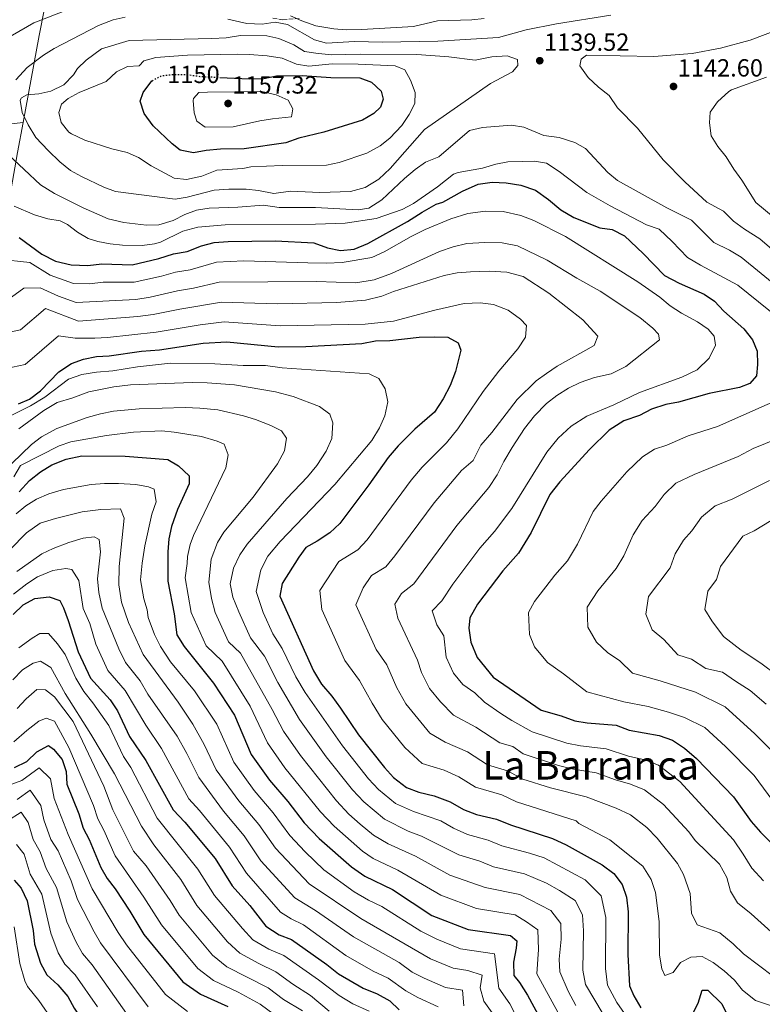
# Model space of a CAD drawing. Units: metres. Extents: x 549526 to 552959, y 4719357 to 4721685.
# Drawn here: x 551807 to 552107, y 4720320 to 4720718 of the extents above; entities that cross this region are included whole.
import ezdxf
from ezdxf.enums import TextEntityAlignment as Align

# ---------------------------------------------------------------- set-up
doc = ezdxf.new("R2010")
doc.units = ezdxf.units.M
doc.header["$MEASUREMENT"] = 0
doc.linetypes.add('DGN Style 3', pattern=[2.435891, 1.739922, -0.695969])
doc.linetypes.add('DGN Style 5', pattern=[1.217945, 0.521977, -0.695969])
for name, color, linetype, lineweight in [('Cota de curva de nivel directora', 7, 'Continuous', 0), ('Cota de punto acotado terreno', 7, 'Continuous', 0), ('Curva de nivel directora', 30, 'Continuous', 30), ('Curva de nivel directora no vista', 30, 'DGN Style 5', 30), ('Curva de nivel intermedia', 30, 'Continuous', 0), ('Límite de Autonomía', 7, 'Continuous', 0), ('Límite de municipio', 7, 'Continuous', 0), ('Punto acotado terreno (símbolo)', 7, 'Continuous', 0), ('Texto de Área (paraje) menor', 7, 'Continuous', 0), ('Zona arbolada', 92, 'DGN Style 3', 0)]:
    doc.layers.add(name, color=color, linetype=linetype, lineweight=lineweight)
doc.styles.add('Style-Arial', font='arial.ttf')

# ---------------------------------------------------------------- blocks, each defined once
blk = doc.blocks.new('5PATER')
at = {"layer": 'Punto acotado terreno (símbolo)', "linetype": 'Continuous', "lineweight": 0}
h = blk.add_hatch(color=51, dxfattribs=at)
edge = h.paths.add_edge_path()
edge.add_ellipse((0, 0), major_axis=(-0.11, -0.111), ratio=0.999422, start_angle=0, end_angle=360)

msp = doc.modelspace()

# ---------------------------------------------------------------- linework, layer by layer
at = {"layer": 'Curva de nivel directora', "color": 30, "linetype": 'Continuous', "lineweight": 30, "flags": 128}
for points, elevation in [([(551887.51, 4720694.53), (551899.35, 4720693.91), (551905.19, 4720694.15), (551910.35, 4720695.19), (551920.71, 4720695.35), (551932.27, 4720694.47), (551944.03, 4720694.39), (551948.79, 4720692.55), (551952.63, 4720689.03), (551953.43, 4720685.75), (551952.35, 4720682.55), (551949.67, 4720679.99), (551945.03, 4720677.19), (551929.43, 4720672.39), (551919.39, 4720669.99), (551914.11, 4720668.15), (551897.35, 4720665.67), (551887.71, 4720665.51), (551881.91, 4720664.95), (551876.83, 4720664.07), (551871.51, 4720665.19), (551868.19, 4720667.67), (551860.63, 4720675.03), (551856.99, 4720679.99), (551855.39, 4720684.95), (551856.59, 4720688.47), (551859.99, 4720693.11), (551860.15, 4720693.2)], 1150), ([(551806.51, 4720629.91), (551815.63, 4720623.11), (551821.15, 4720620.31), (551827.47, 4720618.87), (551834.19, 4720618.55), (551839.83, 4720619.27), (551852.11, 4720618.79), (551862.91, 4720621.43), (551868.75, 4720623.27), (551874.27, 4720624.23), (551880.03, 4720626.47), (551885.15, 4720627.91), (551890.83, 4720628.23), (551910.03, 4720628.47), (551925.47, 4720627.75), (551930.99, 4720625.75), (551936.19, 4720624.63), (551941.71, 4720625.19), (551947.31, 4720627.51), (551963.31, 4720636.39), (551969.15, 4720640.15), (551974.79, 4720643.27), (551977.51, 4720644.07), (551985.47, 4720648.63), (551991.79, 4720651.43), (551997.43, 4720652.23), (552003.15, 4720651.99), (552009.03, 4720651.03), (552014.91, 4720649.03), (552020.19, 4720645.19), (552025.11, 4720641.03), (552030.47, 4720637.91), (552040.95, 4720633.75), (552045.87, 4720633.03), (552050.87, 4720630.55), (552058.47, 4720623.43), (552066.99, 4720614.55), (552072.91, 4720611.43), (552082.99, 4720607.03), (552087.19, 4720604.15), (552090.99, 4720600.07), (552099.07, 4720592.94), (552102.59, 4720588.54), (552104.47, 4720583.9), (552104.55, 4720578.62), (552104.15, 4720574.06), (552101.51, 4720570.94), (552097.31, 4720569.34), (552085.03, 4720566.87), (552072.63, 4720563.35), (552067.63, 4720562.47), (552061.75, 4720560.47), (552056.99, 4720557.91), (552050.67, 4720555.83), (552044.67, 4720551.99), (552036.75, 4720544.31), (552024.79, 4720531.19), (552020.79, 4720526.07), (552013.15, 4720510.71), (552008.07, 4720502.39), (552001.79, 4720495.19), (551991.51, 4720481.75), (551988.43, 4720476.31), (551988.03, 4720472.07), (551988.79, 4720466.47), (551991.35, 4720460.23), (551997.87, 4720452.31), (552017.23, 4720438.95), (552025.31, 4720436.71), (552030.87, 4720434.71), (552035.87, 4720433.83), (552047.51, 4720432.95), (552052.79, 4720430.87), (552064.91, 4720428.7), (552070.23, 4720426.86), (552075.07, 4720423.66), (552079.91, 4720419.42), (552094.83, 4720403.9), (552102.03, 4720394.06), (552105.75, 4720389.66), (552122.23, 4720373.34)], 1125), ([(551806.19, 4720562.63), (551810.67, 4720564.55), (551815.11, 4720567.99), (551822.51, 4720575.59), (551827.55, 4720578.95), (551832.47, 4720580.79), (551837.75, 4720581.83), (551842.75, 4720582.07), (551855.83, 4720583.99), (551863.07, 4720584.55), (551880.79, 4720587.19), (551890.27, 4720587.75), (551911.03, 4720585.75), (551922.19, 4720585.83), (551944.79, 4720587.03), (551950.31, 4720588.15), (551956.19, 4720588.31), (551967.91, 4720589.59), (551974.03, 4720589.75), (551979.55, 4720589.59), (551983.75, 4720587.27), (551984.83, 4720584.39), (551982.63, 4720575.75), (551980.55, 4720570.15), (551977.71, 4720564.71), (551974.23, 4720559.27), (551966.27, 4720552.47), (551959.43, 4720545.75), (551955.43, 4720541.03), (551947.63, 4720529.99), (551935.91, 4720514.31), (551931.87, 4720510.63), (551926.83, 4720507.27), (551922.27, 4720504.71), (551919.39, 4720500.71), (551912.71, 4720490.07), (551911.75, 4720485.03), (551925.35, 4720454.79), (551928.51, 4720449.51), (551932.67, 4720444.63), (551936.19, 4720439.83), (551943.51, 4720428.95), (551954.03, 4720415.75), (551957.55, 4720411.83), (551962.83, 4720407.75), (551967.83, 4720405.91), (551973.99, 4720404.31)], 1100), ([(551806.47, 4720527.11), (551810.63, 4720531.67), (551815.07, 4720535.27), (551819.63, 4720538.07), (551825.51, 4720540.39), (551831.83, 4720541.67), (551849.23, 4720541.59), (551866.47, 4720540.15), (551870.83, 4720537.67), (551875.11, 4720533.59), (551875.07, 4720530.39), (551870.39, 4720520.07), (551867.95, 4720513.11), (551866.87, 4720508.15), (551866.43, 4720502.87), (551866.43, 4720491.11), (551868.99, 4720477.91), (551870.11, 4720469.43), (551873.03, 4720464.63), (551884.99, 4720449.83), (551893.39, 4720436.95), (551900.19, 4720421.03), (551907.51, 4720410.71), (551914.95, 4720402.07), (551921.59, 4720393.43), (551927.63, 4720387.11), (551940.67, 4720375.67), (551946.07, 4720371.91), (551957.23, 4720366.47), (551973.11, 4720356.07), (551987.75, 4720350.39), (552004.87, 4720347.91), (552007.39, 4720345.75), (552007.19, 4720342.79), (552006.03, 4720337.19), (552006.23, 4720331.83), (552008.43, 4720329.03), (552011.71, 4720323.91), (552016.79, 4720314.39)], 1075), ([(551804.11, 4720477.59), (551808.15, 4720481.51), (551812.83, 4720484.07), (551818.59, 4720484.71), (551822.83, 4720483.27), (551824.35, 4720480.31), (551826.31, 4720475.19), (551830.23, 4720462.47), (551835.23, 4720451.83), (551843.23, 4720443.11), (551846.15, 4720438.63), (551850.99, 4720428.31), (551857.55, 4720418.63), (551868.63, 4720398.71), (551873.39, 4720393.75), (551885.55, 4720379.03), (551892.43, 4720367.99), (551899.55, 4720360.07), (551906.11, 4720351.75), (551911.47, 4720348.23), (551916.47, 4720346.39), (551930.67, 4720336.23), (551935.35, 4720332.47), (551945.43, 4720326.71), (551950.99, 4720324.39), (551956.19, 4720321.51), (551959.91, 4720317.91)], 1050), ([(551804.55, 4720415.75), (551809.55, 4720418.23), (551813.67, 4720422.07), (551818.31, 4720424.63), (551820.31, 4720423.27), (551823.87, 4720419.03), (551825.51, 4720414.15), (551825.75, 4720409.11), (551830.55, 4720397.03), (551832.27, 4720391.35), (551834.67, 4720386.79), (551839.39, 4720375.43), (551841.99, 4720370.95), (551845.19, 4720366.87), (551851.15, 4720357.83), (551856.79, 4720348.31), (551872.55, 4720329.19), (551879.71, 4720324.31), (551890.75, 4720319.27)], 1025), ([(551973.99, 4720404.31), (551980.47, 4720401.91), (551985.87, 4720398.87), (551991.15, 4720396.87), (551999.19, 4720394.95), (552004.83, 4720392.63), (552021.87, 4720387.19), (552027.27, 4720384.63), (552041.91, 4720376.55), (552046.63, 4720372.94), (552049.91, 4720368.54), (552051.71, 4720363.42), (552052.31, 4720357.58), (552052.27, 4720340.3), (552052.91, 4720327.66), (552054.71, 4720323.58), (552057.51, 4720318.7)], 1100), ([(551804.47, 4720370.31), (551807.27, 4720367.03), (551809.67, 4720361.91), (551812.07, 4720349.91), (551812.71, 4720344.47), (551815.07, 4720336.79), (551817.67, 4720332.07), (551822.11, 4720327.99), (551826.15, 4720323.35), (551828.63, 4720318.55), (551831.79, 4720313.83)], 1000), ([(552078.79, 4720317.02), (552080.63, 4720320.62), (552082.27, 4720325.82), (552084.59, 4720325.9), (552090.19, 4720320.3), (552092.71, 4720315.1)], 1100)]:
    msp.add_lwpolyline(points, dxfattribs=dict(at, elevation=elevation))
at = {"layer": 'Curva de nivel directora no vista', "color": 30, "linetype": 'DGN Style 5', "lineweight": 30, "elevation": 1150, "flags": 128}
msp.add_lwpolyline([(551860.15, 4720693.2), (551863.83, 4720695.19), (551868.43, 4720695.75), (551873.87, 4720695.75), (551879.47, 4720694.95), (551887.51, 4720694.53)], dxfattribs=at)
at = {"layer": 'Curva de nivel intermedia', "color": 30, "linetype": 'Continuous', "lineweight": 0, "flags": 128}
for points, elevation in [([(551826.71, 4720722.15), (551812.37, 4720716.57), (551791.55, 4720704.55)], 1130), ([(551849.31, 4720718.88), (551844.43, 4720717.75), (551838.55, 4720715.51), (551820.55, 4720706.17), (551816.31, 4720703.51), (551809.71, 4720698.47), (551805.15, 4720693.59)], 1135), ([(552045.35, 4720719.67), (552023.4, 4720716.19), (552011.2, 4720713.7), (551999.95, 4720710.63), (551975.55, 4720709.15), (551953.11, 4720708.79), (551941.91, 4720709.01), (551930.56, 4720708.41), (551925.71, 4720709.75), (551914.75, 4720715.91), (551909.83, 4720716.79), (551904.55, 4720716.07), (551898.43, 4720716.31), (551890.71, 4720718.11)], 1135), ([(551994.21, 4720718.25), (551989.23, 4720717.75), (551975.39, 4720717.35), (551965.67, 4720715.11), (551944.87, 4720713.89), (551938.46, 4720713.77), (551933.47, 4720714.15), (551926.24, 4720715.33), (551920.56, 4720717.32), (551915.99, 4720719.35)], 1130), ([(552114.86, 4720714.53), (552101.62, 4720709.54), (552089.69, 4720706.38), (552078.23, 4720704.15), (552062.75, 4720702.95), (552035.47, 4720703.51), (552033.35, 4720701.91), (552032.87, 4720699.19), (552036.15, 4720694.55), (552040.43, 4720690.55), (552044.63, 4720687.19), (552048.02, 4720682.2), (552056.11, 4720674.02), (552066.43, 4720661.19), (552075.27, 4720652.31), (552084.19, 4720644.15), (552090.89, 4720640.45), (552094.92, 4720636.53), (552099.31, 4720633.17), (552105.5, 4720629.33), (552110.36, 4720625.11)], 1140), ([(551932.39, 4720703.67), (551944.27, 4720703.91), (551967.07, 4720703.75), (551979.95, 4720702.87), (551990.63, 4720701.43), (551997.35, 4720702.79), (552003.47, 4720703.19), (552007.63, 4720701.75), (552007.79, 4720699.27), (552005.63, 4720696.79), (551996.75, 4720692.07), (551970.19, 4720673.51), (551956.23, 4720657.67), (551951.63, 4720653.43), (551946.11, 4720650.07), (551940.19, 4720648.47), (551927.87, 4720648.07), (551916.03, 4720648.55), (551909.23, 4720647.59), (551903.07, 4720648.87), (551898.1, 4720649.38), (551891.07, 4720649.43), (551885.19, 4720648.95), (551874.35, 4720646.15), (551869.41, 4720645.35), (551845.39, 4720648.47), (551840.69, 4720650.16), (551831.63, 4720654.47), (551827.26, 4720656.89), (551822.87, 4720660.47), (551818.12, 4720664.95), (551813.23, 4720670.23), (551810.15, 4720675.35), (551807.67, 4720680.31), (551806.93, 4720685.36), (551807.39, 4720686.23), (551809.51, 4720687.43), (551814.35, 4720687.83), (551819.21, 4720688.99), (551824.46, 4720691.58), (551828.44, 4720695.61), (551829.99, 4720698.07), (551833.58, 4720701.53), (551839.65, 4720706.02), (551850.91, 4720709.43), (551884.31, 4720710.23), (551889.99, 4720710.55), (551895.87, 4720711.51), (551906.51, 4720711.27), (551911.37, 4720710.25), (551917.35, 4720707.67), (551921.61, 4720705.02), (551926.19, 4720704.31), (551932.39, 4720703.67)], 1140), ([(551923.38, 4720699.02), (551932.79, 4720699.99), (551943.35, 4720699.91), (551958.24, 4720699.15), (551962.23, 4720697.59), (551964.47, 4720693.35), (551966.39, 4720688.39), (551966.19, 4720683.99), (551963.98, 4720679.5), (551960.95, 4720675.11), (551956.15, 4720669.99), (551952.26, 4720666.85), (551946.87, 4720663.93), (551935.61, 4720660.2), (551930.55, 4720659.05), (551912.71, 4720658.95), (551900.03, 4720658.39), (551896.79, 4720657.75), (551886.25, 4720657.12), (551880.19, 4720654.63), (551874.03, 4720653.35), (551869.05, 4720653.82), (551859.81, 4720658.79), (551854.63, 4720662.23), (551850.02, 4720664.16), (551843.91, 4720665.67), (551832.99, 4720669.24), (551827.56, 4720671.78), (551826.51, 4720672.47), (551823.37, 4720676.36), (551822.47, 4720680.31), (551823.59, 4720683.67), (551826.31, 4720686.07), (551830.73, 4720688.42), (551841.63, 4720692.87), (551845.75, 4720696.79), (551850.27, 4720698.95), (551854.91, 4720699.19), (551856.83, 4720701.19), (551861.63, 4720702.61), (551874.43, 4720703.51), (551894.47, 4720703.91), (551899.47, 4720703.76), (551906.59, 4720703.19), (551912.63, 4720702.31), (551918.43, 4720699.83), (551923.38, 4720699.02)], 1145), ([(552108.2, 4720694.57), (552094.07, 4720689.51), (552093.02, 4720688.9), (552088.41, 4720684.6), (552085.51, 4720680.55), (552085.2, 4720676.24), (552085.9, 4720670.88), (552088.51, 4720666.63), (552091.91, 4720662.47), (552095.03, 4720657.43), (552098.31, 4720653.06), (552103.9, 4720644.06), (552127.97, 4720624.13)], 1145), ([(551881.51, 4720674.47), (551878.15, 4720676.87), (551877.07, 4720680.15), (551876.67, 4720685.16), (551876.87, 4720686.07), (551878.95, 4720688.39), (551882.47, 4720688.63), (551904.39, 4720688.85), (551910.23, 4720687.54), (551915.11, 4720685.27), (551916.99, 4720681.83), (551916.43, 4720678.63), (551908.71, 4720677.75), (551903.59, 4720676.95), (551892.88, 4720674.55), (551881.51, 4720674.47)], 1155), ([(551801.95, 4720663.59), (551815.07, 4720651.19), (551820.71, 4720647.67), (551832.31, 4720641.83), (551842.35, 4720637.35), (551848.67, 4720635.99), (551857.87, 4720634.79), (551862.87, 4720635.03), (551868.67, 4720636.79), (551873.36, 4720639.09), (551878.03, 4720640.87), (551883.23, 4720641.75), (551894.79, 4720642.07), (551905.15, 4720642.95), (551911.51, 4720641.99), (551926.15, 4720641.99), (551943.31, 4720641.03), (551947.59, 4720641.67), (551952.95, 4720645.03), (551962.08, 4720653.68), (551966.38, 4720657.36), (551970.47, 4720660.23), (551975.91, 4720662.47), (551988.31, 4720673.11)], 1135), ([(551988.31, 4720673.11), (551993.55, 4720674.31), (552005.31, 4720675.21), (552010.27, 4720674.47), (552018.35, 4720671.11), (552024.47, 4720670.26), (552030.77, 4720668.28), (552035.07, 4720665.75), (552044.21, 4720656.07), (552048.11, 4720652.95), (552067.95, 4720641.91), (552077.88, 4720636.84), (552086.96, 4720627.8), (552093.26, 4720624.72), (552098, 4720621.89), (552114.19, 4720608.78)], 1135), ([(551938.03, 4720635.59), (551950.55, 4720637.51), (551961.11, 4720641.11), (551965.75, 4720643.59), (551975.35, 4720650.31), (551981.83, 4720655.43), (551983.72, 4720656.17), (551993.59, 4720657.91), (551998.88, 4720659.45), (552003.79, 4720660.39), (552009.51, 4720660.55), (552014.51, 4720660.63), (552019.35, 4720659.83), (552024.47, 4720656.47), (552035.67, 4720648.1), (552045.13, 4720642.64), (552059.83, 4720635.03), (552064.87, 4720633.23), (552070.16, 4720628.27), (552076.33, 4720621.85), (552081.55, 4720618.63), (552096.63, 4720610.63), (552113.35, 4720597.1)], 1130), ([(551804.47, 4720642.47), (551812.6, 4720639), (551818.09, 4720637.42), (551823.03, 4720636.63), (551826.02, 4720635.17), (551829.99, 4720632), (551834.31, 4720629.43), (551838.29, 4720628.29), (551843.2, 4720627.34), (551848.15, 4720626.79), (551856.09, 4720626.66), (551861.07, 4720627.27), (551863.49, 4720627.95), (551872.57, 4720632.36), (551878.66, 4720634.02), (551889.67, 4720634.95), (551926.07, 4720635.19), (551938.03, 4720635.59)], 1130), ([(551798.1, 4720621.14), (551810.72, 4720619.72), (551819, 4720614.65), (551828.47, 4720611.25), (551834.9, 4720611.21), (551840.41, 4720611.83), (551852.85, 4720611.83), (551863.93, 4720614.2), (551869.59, 4720615.82), (551875.57, 4720616.82), (551886.18, 4720619.88), (551897.23, 4720620.39), (551923.07, 4720619.59), (551930.51, 4720619.51), (551936.95, 4720619.83), (551948.83, 4720621.83), (551953.83, 4720624.07), (551964.79, 4720630.23), (551970.39, 4720633.03), (551980.71, 4720637.35), (551987.67, 4720639.59), (551994.75, 4720640.55), (552001.91, 4720640.31), (552008.99, 4720638.79), (552014.31, 4720636.79), (552027.03, 4720630.23), (552056.31, 4720611.99), (552065.19, 4720605.75), (552069.27, 4720602.31)], 1120), ([(551803.4, 4720605.83), (551808.36, 4720609.41), (551814.93, 4720609.53), (551822.37, 4720606.18), (551829.47, 4720603.64), (551853.6, 4720604.87), (551859.41, 4720605.81), (551870.43, 4720608.37), (551876.88, 4720609.41), (551887.2, 4720611.85), (551926.47, 4720612.07), (551942.39, 4720611.59), (551949.75, 4720612.71), (551956.87, 4720615.27), (551976.23, 4720624.23), (551981.67, 4720626.15), (551987.27, 4720627.43), (551994.55, 4720627.83), (552001.55, 4720627.75), (552007.71, 4720626.47), (552019.67, 4720620.71)], 1115), ([(552019.67, 4720620.71), (552031.59, 4720613.43), (552041.07, 4720608.15), (552057.03, 4720597.59), (552062.35, 4720593.27), (552064.63, 4720590.79), (552065.07, 4720588.47), (552051.47, 4720577.83), (552045.43, 4720574.79), (552038.75, 4720573.35), (552032.99, 4720571.35), (552028.27, 4720568.95), (552023.55, 4720566.07), (552019.39, 4720562.87), (552014.51, 4720557.83), (552010.55, 4720552.79), (552005.51, 4720545.11), (552002.17, 4720539.35), (551999.49, 4720533.97), (551996.06, 4720528.83), (551983.25, 4720513.52), (551965.81, 4720490.04), (551960.81, 4720486.07), (551958.14, 4720481.81), (551959.4, 4720476.15), (551967.29, 4720459.17), (551968.87, 4720454.15), (551972.21, 4720447.71), (551976.61, 4720442.27), (551981.85, 4720436.92), (551990.91, 4720432.15), (552000.48, 4720425.82), (552005.81, 4720424.25), (552010.01, 4720421.35), (552024.26, 4720416.66), (552030.27, 4720415.17), (552039.42, 4720413.62), (552047.29, 4720410.88), (552053.36, 4720409.14), (552058.9, 4720406.74), (552066.6, 4720400.83), (552076.86, 4720389.76), (552079.44, 4720386.27), (552089.23, 4720376.7), (552092.15, 4720371.34), (552093.63, 4720365.9), (552096.55, 4720361.1), (552102.07, 4720356.7), (552110.15, 4720349.42)], 1115), ([(551952.95, 4720606.15), (551957.67, 4720607.99), (551978.07, 4720614.47), (551983.31, 4720615.59), (551988.75, 4720615.99), (551996.27, 4720616.23), (552003.35, 4720615.83), (552010.03, 4720614.07), (552020.27, 4720607.43), (552033.99, 4720596.55), (552040.11, 4720590.07), (552038.59, 4720586.31), (552023.71, 4720577.91), (552019.35, 4720574.95), (552015.15, 4720571.91), (552007.55, 4720564.39), (551997.35, 4720551.11), (551992.86, 4720545.99), (551989.8, 4720539.84), (551985.02, 4720535.76), (551973.98, 4720522.69), (551958.15, 4720501.28), (551954.49, 4720496.9), (551948.73, 4720493.35), (551945.41, 4720488.41), (551942.42, 4720481.54), (551950.58, 4720463.4), (551954.97, 4720457.3), (551958.9, 4720447.99), (551962.65, 4720441.46), (551972.34, 4720429.64), (551978.51, 4720426.09), (551987.43, 4720422.07), (551995.61, 4720416.83), (552003.6, 4720414.48), (552009.79, 4720411.15), (552020.96, 4720407.63), (552035.37, 4720403.95), (552047.58, 4720399.36), (552053.24, 4720396.67), (552059.94, 4720391.54), (552064.1, 4720387.21), (552072.25, 4720376.99), (552074.75, 4720372.54), (552077.35, 4720364.86), (552077.95, 4720356.94), (552080.23, 4720352.3), (552089.43, 4720349.02), (552094.71, 4720344.62), (552098.95, 4720340.54), (552111.1, 4720331.33)], 1110), ([(551801.28, 4720591.33), (551807.02, 4720592.58), (551817.14, 4720601.22), (551830.47, 4720596.02), (551854.34, 4720597.91), (551860.63, 4720598.72), (551871.28, 4720600.92), (551888.22, 4720603.81), (551910.59, 4720603.11), (551934.75, 4720603.59), (551946.31, 4720604.55), (551952.95, 4720606.15)], 1110), ([(551801.19, 4720576.9), (551808.84, 4720578.57), (551822.35, 4720590.09), (551829.1, 4720589.25), (551837.04, 4720589.17), (551842.17, 4720589.51), (551861.85, 4720591.63), (551879.49, 4720594.6), (551889.25, 4720595.78), (551911.83, 4720594.25), (551946.23, 4720594.87), (551957.55, 4720596.07), (551974.31, 4720600.55), (551986.19, 4720603.27), (551992.55, 4720603.51), (551997.99, 4720602.87)], 1105), ([(551997.99, 4720602.87), (552003.91, 4720600.47), (552008.87, 4720596.87), (552011.31, 4720594.31), (552010.87, 4720589.59), (552007.79, 4720584.87), (552000.11, 4720575.83), (551993.75, 4720567.67), (551983.54, 4720552.63), (551978.97, 4720546.96), (551969.16, 4720537.08), (551964.7, 4720531.86), (551947.03, 4720507.8), (551943.18, 4720503.76), (551935.5, 4720499.03), (551927.85, 4720487.32), (551928.73, 4720479.63), (551937.97, 4720459.09), (551943.82, 4720450.96), (551948.94, 4720441.84), (551953.08, 4720435.2), (551962.13, 4720423.87), (551969.17, 4720417.47), (551978.1, 4720414.72), (551983.95, 4720411.99), (551990.74, 4720407.85), (552001.4, 4720404.71), (552007.31, 4720401.89), (552031.32, 4720394.29), (552032.43, 4720393.19), (552044.95, 4720386.55), (552058.23, 4720375.9), (552061.71, 4720370.62), (552063.39, 4720365.26), (552064.91, 4720353.66), (552065.03, 4720340.06), (552065.95, 4720334.46), (552067.23, 4720331.82), (552070.59, 4720333.02), (552073.51, 4720337.02), (552077.67, 4720339.26), (552082.27, 4720339.42), (552086.67, 4720337.02), (552091.15, 4720333.74), (552095.23, 4720329.98), (552098.59, 4720325.82), (552103.73, 4720321.7), (552111.5, 4720319.2)], 1105), ([(552069.27, 4720602.31), (552073.95, 4720599.27), (552080.39, 4720595.83), (552084.71, 4720592.87), (552087.03, 4720590.07), (552087.67, 4720586.39), (552085.03, 4720581.11), (552080.23, 4720576.39), (552074.03, 4720573.51), (552056.95, 4720567.27), (552046.51, 4720562.31), (552035.67, 4720557.75), (552029.31, 4720553.67), (552024.07, 4720548.79), (552019.55, 4720543.19), (552005.37, 4720520.42), (551998.34, 4720511.06), (551992.52, 4720504.35), (551981.54, 4720489.79), (551977.12, 4720483.17), (551973.29, 4720479.06), (551975.14, 4720473.49), (551977.98, 4720469.01), (551978.83, 4720460.31), (551981.78, 4720453.97), (551985.57, 4720449.32), (551990.42, 4720445.95), (551994.39, 4720442.23), (552000.97, 4720437.68), (552005.35, 4720434.8), (552013.62, 4720430.15), (552027.57, 4720425.68), (552033.07, 4720424.5), (552043.46, 4720423.28), (552052.5, 4720420.43), (552059.13, 4720418.92), (552064.57, 4720416.8), (552073.26, 4720410.13), (552094.91, 4720386.62), (552098.83, 4720380.86), (552102.23, 4720375.1), (552106.99, 4720370.06)], 1120), ([(551799.95, 4720556.31), (551810.99, 4720561.83), (551816.87, 4720565.43), (551826.35, 4720572.71), (551831.79, 4720574.55), (551837.71, 4720575.51), (551844.23, 4720576.07), (551854.19, 4720577.59), (551867.63, 4720579.11), (551885.43, 4720578.79), (551896.91, 4720578.15), (551905.95, 4720578.15), (551912.71, 4720577.27), (551947.75, 4720574.87), (551951.71, 4720572.87), (551954.23, 4720568.71)], 1095), ([(551806.39, 4720552.63), (551816.39, 4720559.99), (551821.75, 4720563.27), (551828.15, 4720565.11), (551834.63, 4720567.51), (551844.63, 4720569.51), (551851.39, 4720570.31), (551876.27, 4720571.27), (551882.43, 4720571.19), (551893.47, 4720570.31), (551910.03, 4720567.59), (551917.11, 4720565.67), (551927.75, 4720561.59), (551931.91, 4720558.55), (551933.11, 4720555.03), (551932.71, 4720548.63), (551930.47, 4720543.59), (551926.67, 4720537.83), (551922.95, 4720533.19), (551914.59, 4720524.47), (551898.47, 4720506.07), (551895.63, 4720501.75), (551893.07, 4720496.31), (551891.67, 4720489.99), (551892.79, 4720484.63), (551895.11, 4720478.63), (551899.94, 4720468.24), (551905.48, 4720460.72), (551910.95, 4720450.1), (551919.68, 4720435.19), (551930.41, 4720420.14), (551941.05, 4720406.82), (551945.58, 4720401.94), (551953.97, 4720394.91), (551963.59, 4720390.13), (551968.96, 4720388.07), (551983.93, 4720380.55), (551992.49, 4720377.95), (551998, 4720375.73), (552010.56, 4720372.91), (552019.32, 4720369.07), (552024.57, 4720366.17), (552030.93, 4720362.07), (552033.98, 4720356.35), (552034.33, 4720349.85), (552034.01, 4720333.92), (552035.12, 4720328.21), (552042.33, 4720316.13)], 1090), ([(551954.23, 4720568.71), (551955.27, 4720563.51), (551954.15, 4720557.83), (551951.99, 4720552.95), (551948.87, 4720547.83), (551933.95, 4720530.07), (551911.83, 4720507.11), (551906.91, 4720501.11), (551903.98, 4720495.6), (551902.2, 4720486.88), (551904.99, 4720478.46), (551908.89, 4720469.86), (551912.69, 4720463.82), (551918.15, 4720452.44), (551921.88, 4720446.08), (551936.96, 4720424.54), (551947.54, 4720411.28), (551951.57, 4720406.88), (551958.4, 4720401.33), (551965.71, 4720398.02), (551976.66, 4720394.27), (551981.82, 4720391.29), (551987.54, 4720388.71), (551995.84, 4720386.45), (552001.41, 4720384.18), (552012.46, 4720381.25), (552018.47, 4720379.33), (552035.01, 4720370.39), (552041.41, 4720363.99), (552043.33, 4720355.22), (552043.26, 4720334.61), (552044.01, 4720327.94), (552047.72, 4720320.94), (552057.44, 4720307.03)], 1095), ([(552119.15, 4720567.1), (552088.48, 4720553.48), (552076.53, 4720549.7), (552068.02, 4720546.05), (552062.96, 4720544.39), (552058.16, 4720541.31), (552051.82, 4720535.17), (552041.42, 4720523.35), (552038.22, 4720519.25), (552031.86, 4720505.97), (552027.8, 4720499.31), (552022.78, 4720493.55), (552014.55, 4720482.8), (552012.09, 4720478.45), (552012.46, 4720469.47), (552014.51, 4720464.48), (552019.73, 4720458.15), (552026.31, 4720453.6), (552035.64, 4720446.4), (552050.55, 4720442.31), (552060.48, 4720440.48), (552068.64, 4720438.11), (552075.17, 4720436.02), (552083.3, 4720431.98), (552091.63, 4720424.33), (552103.25, 4720412.58), (552110.75, 4720402.4)], 1130), ([(551775.83, 4720511.91), (551811.51, 4720546.23), (551815.51, 4720549.35), (551821.67, 4720552.79), (551833.95, 4720557.19), (551839.35, 4720558.63), (551844.55, 4720559.75), (551854.87, 4720560.71), (551873.43, 4720561.27), (551879.43, 4720560.95), (551886.75, 4720560.23), (551897.11, 4720557.83), (551901.95, 4720556.31), (551908.03, 4720553.99), (551912.43, 4720551.75), (551914.35, 4720548.87), (551913.55, 4720543.67), (551910.75, 4720538.47), (551900.95, 4720525.03), (551889.07, 4720510.79), (551886.53, 4720506.68), (551883.97, 4720499.89), (551883.09, 4720490.6), (551884.13, 4720484.12), (551885.57, 4720478.46), (551890.98, 4720466.62), (551895.8, 4720461.95), (551908.62, 4720439.21), (551913.18, 4720430.47), (551920.1, 4720420.7), (551934.57, 4720402.36), (551939.6, 4720397), (551944.18, 4720392.87), (551949.53, 4720388.5), (551955.47, 4720384.93), (551966.44, 4720379.96), (551980.33, 4720372.39), (551994.58, 4720367.28), (552008.66, 4720364.58), (552021.2, 4720358.07), (552025.12, 4720352.82), (552025.35, 4720346.48), (552024.53, 4720338.43), (552024.75, 4720333.22), (552028.19, 4720325.41), (552031.24, 4720319.7)], 1085), ([(551804.27, 4720533.25), (551807.05, 4720537.79), (551822.58, 4720545.74), (551827.31, 4720547.35), (551841.68, 4720549.84), (551852.57, 4720551.26), (551864.05, 4720551.79), (551869.03, 4720551.27), (551880.11, 4720549.43), (551886.35, 4720547.59), (551889.19, 4720546.39), (551890.91, 4720542.15), (551889.91, 4720536.87), (551876.83, 4720509.51), (551875.47, 4720505.93), (551874.47, 4720501.03), (551874.25, 4720498.2), (551873.54, 4720492.45), (551875.85, 4720478.46), (551882.03, 4720465), (551888.46, 4720458.77), (551899.78, 4720440.52), (551906.69, 4720425.75), (551913.8, 4720415.7), (551928.08, 4720397.89), (551933.61, 4720392.05), (551945.1, 4720382.08), (551949.42, 4720379.07), (551959.35, 4720374.35), (551976.72, 4720364.23), (551991.17, 4720358.83), (552006.77, 4720356.24), (552011.37, 4720353.52), (552015.89, 4720350.31), (552016.21, 4720342.29), (552015.49, 4720332.52), (552024.01, 4720317.04)], 1080), ([(552118.43, 4720550.94), (552102.87, 4720544.62), (552096.74, 4720541.46), (552079.04, 4720534.19), (552071.65, 4720530.64), (552066.9, 4720526.03), (552063.21, 4720521.16), (552058.06, 4720515.51), (552054.32, 4720509.75), (552050.58, 4720501.23), (552047.53, 4720496.24), (552040.11, 4720487.16), (552035.74, 4720480.59), (552036.14, 4720472.48), (552039.58, 4720466.42), (552044.05, 4720462.28), (552048.99, 4720458.87), (552054.05, 4720453.86), (552065.23, 4720450.78), (552079.57, 4720446.24), (552091.52, 4720440.3), (552103.44, 4720429.34), (552111.66, 4720421.25)], 1135), ([(551805.27, 4720518.23), (551809.19, 4720521.51), (551813.51, 4720524.23), (551818.51, 4720526.39), (551824.35, 4720528.15), (551835.51, 4720530.07), (551840.91, 4720530.55), (551846.55, 4720530.55), (551853.51, 4720530.15), (551858.67, 4720529.19), (551860.95, 4720528.23), (551861.75, 4720523.11), (551860.03, 4720518.07), (551857.23, 4720505.27), (551856.07, 4720498.31), (551855.43, 4720491.67), (551856.75, 4720483.91), (551858.12, 4720479.54), (551858.51, 4720476.41), (551861.12, 4720469.56), (551863.55, 4720464.63), (551867.55, 4720458.53), (551877.29, 4720446.79), (551886.22, 4720433.28), (551893.12, 4720417.93), (551901.32, 4720406.54), (551909.07, 4720397.46), (551915.76, 4720388.34), (551922.01, 4720381.7), (551929.44, 4720374.53), (551941.78, 4720365.64), (551947.52, 4720362.27), (551952.85, 4720359.67), (551968.69, 4720349.73), (551975.17, 4720346.41), (551984.72, 4720342.56), (551998.41, 4720340.58), (552000.18, 4720326.64), (552004.57, 4720320.31), (552009.6, 4720310.63)], 1070), ([(552109.36, 4720531.75), (552094.32, 4720524.16), (552087.54, 4720521.5), (552081.97, 4720516.9), (552078.12, 4720511.43), (552074.69, 4720507.67), (552071.31, 4720502.04), (552069.29, 4720496.5), (552060.63, 4720484.91), (552059.5, 4720477.73), (552062.1, 4720471.45), (552066.73, 4720467.55), (552072.46, 4720461.31), (552077.91, 4720459.62), (552083.75, 4720455.75), (552090.5, 4720454.37), (552095.68, 4720450.64), (552101.68, 4720446.93), (552108.13, 4720441.36)], 1140), ([(551795.91, 4720496.95), (551809.39, 4720510.63), (551814.99, 4720514.47), (551821.19, 4720516.39), (551831.95, 4720519.03), (551839.43, 4720520.07), (551847.43, 4720520.31), (551848.91, 4720516.55), (551846.87, 4720496.95), (551846.71, 4720489.59), (551847.83, 4720482.63), (551850.63, 4720474.31), (551856.47, 4720461.43), (551870.71, 4720442.17), (551876.64, 4720433.29), (551881.2, 4720425.11), (551886.05, 4720414.82), (551895.13, 4720402.38), (551903.19, 4720392.85), (551909.93, 4720383.25), (551923.61, 4720368.84), (551944.48, 4720354.82), (551972.58, 4720338.56), (551981.69, 4720334.74), (551987.62, 4720333.88), (551993.47, 4720331.95), (551992.65, 4720326.82), (551994.13, 4720321.46), (551997.42, 4720316.71)], 1065), ([(552113.26, 4720517.43), (552103.22, 4720511.39), (552098.62, 4720509.3), (552089.63, 4720497.01), (552088, 4720491.76), (552084.51, 4720487.07), (552083.33, 4720479.62), (552086.12, 4720475.1), (552090.86, 4720468.77), (552098.05, 4720463.19), (552105.94, 4720457.95), (552112.73, 4720452.85)], 1145), ([(551805.47, 4720495.03), (551815.67, 4720502.15), (551820.19, 4720504.31), (551826.55, 4720506.71), (551832.35, 4720508.39), (551836.75, 4720508.95), (551838.75, 4720507.91), (551839.27, 4720502.87), (551838.15, 4720492.07), (551838.59, 4720486.47), (551840.03, 4720480.15), (551846.74, 4720463.75), (551849.39, 4720458.23), (551855.39, 4720450.82), (551858.41, 4720445.42), (551870.27, 4720428.4), (551874.13, 4720421.49), (551878.98, 4720411.72), (551888.95, 4720398.22), (551897.31, 4720388.24), (551904.09, 4720378.16), (551917.77, 4720363.14), (551926.15, 4720358.1), (551941.43, 4720347.37), (551959.84, 4720337.06), (551965.19, 4720333.17), (551969.98, 4720330.72), (551978.65, 4720326.91), (551985.5, 4720325.92), (551986.05, 4720319.49)], 1060), ([(551804.19, 4720485.83), (551809.55, 4720489.99), (551813.91, 4720492.87), (551820.07, 4720495.43), (551825.31, 4720496.15), (551827.79, 4720495.83), (551830.51, 4720491.27), (551832.35, 4720479.99), (551834.96, 4720473.95), (551837.42, 4720465.56), (551842.31, 4720455.03), (551849.31, 4720446.97), (551857.56, 4720432.93), (551863.91, 4720423.51), (551874.94, 4720403.17), (551879.33, 4720398.39), (551891.43, 4720383.64), (551898.26, 4720373.08), (551911.94, 4720357.44), (551916.23, 4720354.63), (551921.31, 4720352.24), (551938.39, 4720339.92), (551949.46, 4720333.56), (551955.41, 4720330.72), (551962.55, 4720325.54), (551967.39, 4720322.87), (551975.62, 4720319.09)], 1055), ([(551806.35, 4720464.15), (551811.67, 4720467.99), (551814.79, 4720469.91), (551818.27, 4720469.91), (551821.91, 4720465.75), (551824.99, 4720461.51), (551829.35, 4720451.83), (551832.63, 4720446.47), (551836.15, 4720441.99), (551842.67, 4720432.71), (551848.55, 4720420.23), (551851.56, 4720415.79), (551862.22, 4720395.4), (551878.67, 4720374.79), (551885.3, 4720364.05), (551896.62, 4720350.75), (551900.83, 4720346.26), (551907.32, 4720342.44), (551913.29, 4720339.86), (551927.39, 4720329.99), (551935.66, 4720323.68), (551941.22, 4720320.29), (551947.83, 4720317.44)], 1045), ([(551803.87, 4720451.27), (551807.79, 4720455.27), (551812.19, 4720457.99), (551815.15, 4720458.79), (551819.23, 4720456.15), (551825.11, 4720445.75), (551835.43, 4720429.27), (551844.95, 4720413.3), (551855.81, 4720392.09), (551860.83, 4720384.63), (551871.79, 4720370.55), (551878.17, 4720360.12), (551890.61, 4720345.36), (551895.55, 4720340.77), (551903.18, 4720336.64), (551910.12, 4720333.33), (551917.03, 4720328.3), (551924.11, 4720323.75), (551931.63, 4720317.38)], 1040), ([(551805.63, 4720439.59), (551809.31, 4720443.51), (551813.67, 4720447.27), (551817.07, 4720447.11), (551820.79, 4720444.31), (551828.31, 4720434.39), (551840.67, 4720408.31), (551844.32, 4720398.76), (551852.64, 4720382.05), (551857.74, 4720376.08), (551867.49, 4720362.03), (551871.04, 4720356.18), (551884.59, 4720339.97), (551890.27, 4720335.28), (551906.94, 4720326.8), (551913.24, 4720322.17), (551920.83, 4720317.51)], 1035), ([(551804.35, 4720426.15), (551809.55, 4720430.79), (551814.43, 4720434.47), (551817.43, 4720435.75), (551820.71, 4720434.55), (551826.51, 4720423.91), (551836.43, 4720400.48), (551838.3, 4720395.06), (551840.7, 4720390.53), (551845.24, 4720380.08), (551856.87, 4720363.47), (551863.92, 4720352.24), (551878.57, 4720334.58), (551884.99, 4720329.8), (551894.89, 4720325.06), (551903.76, 4720320.28), (551909.45, 4720316.04)], 1030), ([(551799.09, 4720407.41), (551807.6, 4720410.55), (551814.61, 4720415.67), (551819.06, 4720411.19), (551820.56, 4720403.25), (551826.32, 4720388.71), (551836, 4720366.74), (551846.49, 4720349.23), (551849.85, 4720344.24), (551865.52, 4720324.18), (551874.48, 4720317.25)], 1020), ([(551805.66, 4720402.87), (551810.92, 4720406.71), (551815.24, 4720400.42), (551816.49, 4720394.61), (551819.29, 4720386.74), (551822.2, 4720382.18), (551827.5, 4720370.02), (551830.02, 4720362.53), (551836.72, 4720349.41), (551839.28, 4720344.94), (551858.5, 4720319.17)], 1015), ([(551801.72, 4720394.2), (551807.22, 4720397.75), (551810.1, 4720393.56), (551812.12, 4720386.71), (551815.01, 4720381.7), (551817.32, 4720375.05), (551821.56, 4720367.32), (551825.7, 4720353.43), (551829.5, 4720345.2), (551832.08, 4720340.65), (551835.98, 4720336.12), (551851.48, 4720314.16)], 1010), ([(551805.38, 4720384.76), (551808.49, 4720380.79), (551810.89, 4720372.68), (551815.61, 4720364.61), (551819.2, 4720348.95), (551822.28, 4720341), (551824.87, 4720336.36), (551829.04, 4720332.05), (551838.06, 4720319.18)], 1005), ([(551899.4, 4720252.89), (551897.01, 4720257.19), (551893.85, 4720261.25), (551888.35, 4720267.93), (551884.64, 4720271.28), (551881.27, 4720272.86), (551876.39, 4720273.78), (551866.16, 4720274.12), (551861.21, 4720274.79), (551855.23, 4720276.22), (551850.55, 4720278), (551846.12, 4720280.27), (551840.74, 4720283.72), (551837.04, 4720287.06), (551833.12, 4720292.28), (551828.98, 4720298.56), (551823.44, 4720308.55), (551820.21, 4720313.38), (551814.44, 4720321.76), (551809.83, 4720327.32), (551808.71, 4720329.62), (551806.76, 4720336.61), (551804.41, 4720351.49)], 995)]:
    msp.add_lwpolyline(points, dxfattribs=dict(at, elevation=elevation))
at = {"layer": 'Límite de Autonomía', "color": 7, "linetype": 'Continuous', "lineweight": 0}
for points in [[(551825.55, 4720767.44, 1101.34), (551814.51, 4720711.42, 1132.09), (551808.02, 4720676.28, 1139.45)], [(551807.99, 4720676.28, 1139.44), (551784.32, 4720673.49, 1133.8), (551743.3, 4720669.32, 1120.02), (551691.15, 4720663.14, 1100.04), (551627.21, 4720656.58, 1078.93), (551581.11, 4720652.04, 1066.63), (551542.25, 4720647.79, 1061.86), (551498.44, 4720643.31, 1062.38), (551451.96, 4720638.77, 1062.49), (551411.96, 4720634.36, 1065.95), (551386.25, 4720632.04, 1067.44), (551367.65, 4720635.58, 1066.5), (551323.7, 4720643.78, 1057.28), (551282.17, 4720651.66, 1045.47), (551260.65, 4720655.52, 1039.35), (551247.77, 4720658.42, 1036.23), (551234.65, 4720660.8, 1033.09), (551199.12, 4720666.9, 1025.49), (551184.85, 4720669.77, 1022.45), (551173.01, 4720671.55, 1019.78), (551161.81, 4720673.47, 1017.8), (551134.29, 4720678.73, 1013.43), (551111.06, 4720683.11, 1010.2)]]:
    msp.add_polyline3d(points, dxfattribs=at)
at = {"layer": 'Límite de municipio', "color": 7, "linetype": 'Continuous', "lineweight": 0}
msp.add_polyline3d([(551808.02, 4720676.28, 1139.45), (551805.78, 4720664.17, 1136.25), (551794.34, 4720599.26, 1112.03), (551787.18, 4720559.84, 1097.81)], dxfattribs=at)
at = {"layer": 'Zona arbolada', "color": 92, "linetype": 'DGN Style 3', "lineweight": 0}
msp.add_polyline3d([(551919.54, 4720718.38, 1129.57), (551912.99, 4720717.79, 1131.55), (551908.2, 4720718.63, 1132.2)], dxfattribs=at)
msp.add_polyline3d([(551919.54, 4720718.38, 1129.57), (551912.99, 4720717.79, 1131.55), (551908.2, 4720718.63, 1132.2)], dxfattribs=at)

# ---------------------------------------------------------------- block references
at = {"layer": 'Punto acotado terreno (símbolo)', "color": 7, "linetype": 'Continuous', "lineweight": 0, "xscale": 10, "yscale": 10, "zscale": 10}
for p in [(552016.67, 4720701.27, 1139.52), (552070.67, 4720690.87, 1142.6), (551890.83, 4720683.99, 1157.32)]:
    msp.add_blockref('5PATER', p, dxfattribs=at)

# ---------------------------------------------------------------- texts
at = {"layer": 'Cota de curva de nivel directora', "color": 7, "linetype": 'Continuous', "lineweight": 0, "style": 'Style-Arial'}
msp.add_text('1150', height=7, dxfattribs=at).set_placement((551876.85, 4720695.75, 1150), align=Align.MIDDLE_CENTER)
at = {"layer": 'Cota de punto acotado terreno', "color": 7, "linetype": 'Continuous', "lineweight": 0, "style": 'Style-Arial'}
for s, p in [('1139.52', (552018.4, 4720705.27, 1139.52)), ('1142.60', (552072.34, 4720694.87, 1142.6)), ('1157.32', (551892.56, 4720687.99, 1157.32))]:
    msp.add_text(s, height=7, dxfattribs=at).set_placement(p)
at = {"layer": 'Texto de Área (paraje) menor', "color": 7, "linetype": 'Continuous', "lineweight": 0, "style": 'Style-Arial'}
msp.add_text('La Barranca', height=11.5, dxfattribs=at).set_placement((552037.24, 4720416.69, 1113.75), align=Align.MIDDLE_CENTER)

doc.saveas('drawing.dxf')
